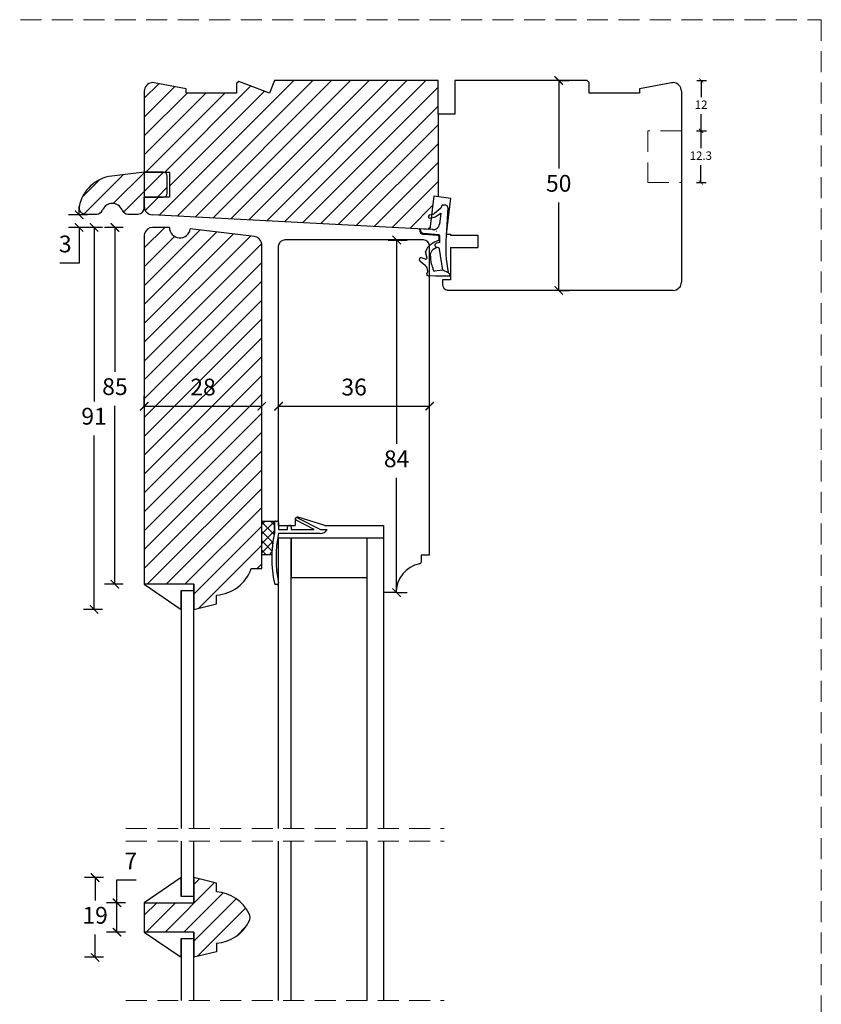
# Model space of a CAD drawing. Units: millimetres. Extents: x -1172 to 2431, y -517 to 1598.
# Drawn here: x 2240 to 2431, y 410 to 645 of the extents above; entities that cross this region are included whole.
import ezdxf

# ---------------------------------------------------------------- set-up
doc = ezdxf.new("R2010")
doc.units = ezdxf.units.MM
doc.header["$LTSCALE"] = 20
doc.linetypes.add('DASHED2', pattern=[0.375, 0.25, -0.125])
doc.linetypes.add('SLD-Solid', pattern=[0])
for name, color, linetype, lineweight in [('A09--M-', 14, 'Continuous', 25), ('DIM', 1, 'Continuous', 5), ('PUNKTER', 1, 'DASHED2', 5), ('SNIT 02', 41, 'Continuous', 20)]:
    doc.layers.add(name, color=color, linetype=linetype, lineweight=lineweight)
doc.layers.add('KARM', color=7, linetype='Continuous')
doc.styles.add('Arial', font='arial.ttf')
doc.styles.add('ariel', font='arial.ttf')
doc.dimstyles.new('ISO-25', dxfattribs={"dimscale": 20, "dimtxt": 2, "dimasz": 2, "dimexe": 1.25, "dimexo": 0.625, "dimtad": 1, "dimtih": 1, "dimtoh": 1, "dimdec": 0, "dimtxsty": 'ariel', "dimcen": 0, "dimclrt": 4, "dimadec": 0, "dimazin": 0, "dimtfac": 1, "dimtdec": 0, "dimtofl": 0, "dimtmove": 0, "dimatfit": 3, "dimfxl": 1, "dimarcsym": 0})

# ---------------------------------------------------------------- blocks, each defined once
blk = doc.blocks.new('_ArchTick')
at = {"color": 0, "linetype": 'ByBlock', "const_width": 0.15}
blk.add_lwpolyline([(-0.5, -0.5), (0.5, 0.5)], dxfattribs=at)
blk = doc.blocks.new('*D190')
at = {"layer": 'DEFPOINTS', "color": 0, "transparency": 16777216}
for p in [(2269.51, 434.2), (2263.01, 427.2), (2269.51, 427.2)]:
    blk.add_point(p, dxfattribs=at)
at = {"layer": 'DIM', "color": 0, "lineweight": -2, "transparency": 16777216}
for p, q in [((2263.01, 434.2), (2263.01, 439.65)), ((2263.01, 439.65), (2267.6, 439.65)), ((2265.01, 434.2), (2260.51, 434.2)), ((2263.01, 427.2), (2263.01, 434.2)), ((2265.01, 427.2), (2260.51, 427.2))]:
    blk.add_line(p, q, dxfattribs=at)
at = {"layer": 'DIM', "color": 0, "lineweight": -2, "transparency": 16777216, "xscale": 2, "yscale": 2, "zscale": 2}
for p, rotation in [((2263.01, 434.2), 90), ((2263.01, 427.2), 270)]:
    blk.add_blockref('_ArchTick', p, dxfattribs=dict(at, rotation=rotation))
at = {"layer": 'DIM', "color": 4, "transparency": 16777216, "insert": (2266.3, 443.65), "char_height": 4, "attachment_point": 5, "style": 'Arial'}
blk.add_mtext('7', dxfattribs=at)
blk = doc.blocks.new('*D191')
at = {"layer": 'DEFPOINTS', "color": 0, "transparency": 16777216}
for p in [(2281.31, 440.2), (2257.8, 421.2), (2281.31, 421.2)]:
    blk.add_point(p, dxfattribs=at)
at = {"layer": 'DIM', "color": 0, "lineweight": -2, "transparency": 16777216}
for p, q in [((2259.8, 440.2), (2255.3, 440.2)), ((2257.8, 440.2), (2257.8, 434.74)), ((2257.8, 421.2), (2257.8, 426.66)), ((2259.8, 421.2), (2255.3, 421.2))]:
    blk.add_line(p, q, dxfattribs=at)
at = {"layer": 'DIM', "color": 0, "lineweight": -2, "transparency": 16777216, "xscale": 2, "yscale": 2, "zscale": 2}
for p, rotation in [((2257.8, 440.2), 90), ((2257.8, 421.2), 270)]:
    blk.add_blockref('_ArchTick', p, dxfattribs=dict(at, rotation=rotation))
at = {"layer": 'DIM', "color": 4, "transparency": 16777216, "insert": (2257.8, 430.7), "char_height": 4, "attachment_point": 5, "style": 'Arial'}
blk.add_mtext('19', dxfattribs=at)
blk = doc.blocks.new('*D194')
at = {"layer": 'DEFPOINTS', "color": 0, "transparency": 16777216}
for p in [(2269.51, 551.73), (2297.51, 552.5), (2297.51, 551.73)]:
    blk.add_point(p, dxfattribs=at)
at = {"layer": 'DIM', "color": 0, "lineweight": -2, "transparency": 16777216}
for p, q in [((2269.51, 552.5), (2269.51, 555)), ((2297.51, 552.5), (2297.51, 555)), ((2269.51, 552.5), (2297.51, 552.5))]:
    blk.add_line(p, q, dxfattribs=at)
at = {"layer": 'DIM', "color": 0, "lineweight": -2, "transparency": 16777216, "xscale": 2, "yscale": 2, "zscale": 2, "rotation": 180}
blk.add_blockref('_ArchTick', (2269.51, 552.5), dxfattribs=at)
at = {"layer": 'DIM', "color": 0, "lineweight": -2, "transparency": 16777216, "xscale": 2, "yscale": 2, "zscale": 2}
blk.add_blockref('_ArchTick', (2297.51, 552.5), dxfattribs=at)
at = {"layer": 'DIM', "color": 4, "transparency": 16777216, "insert": (2283.51, 556.55), "char_height": 4, "attachment_point": 5, "style": 'Arial'}
blk.add_mtext('28', dxfattribs=at)
blk = doc.blocks.new('*D195')
at = {"layer": 'DEFPOINTS', "color": 0, "transparency": 16777216}
for p in [(2301.51, 552.5), (2337.51, 552.5), (2337.51, 552.5)]:
    blk.add_point(p, dxfattribs=at)
at = {"layer": 'DIM', "color": 0, "lineweight": -2, "transparency": 16777216}
for p, q in [((2301.51, 552.5), (2301.51, 555)), ((2337.51, 552.5), (2337.51, 555)), ((2301.51, 552.5), (2337.51, 552.5))]:
    blk.add_line(p, q, dxfattribs=at)
at = {"layer": 'DIM', "color": 0, "lineweight": -2, "transparency": 16777216, "xscale": 2, "yscale": 2, "zscale": 2, "rotation": 180}
blk.add_blockref('_ArchTick', (2301.51, 552.5), dxfattribs=at)
at = {"layer": 'DIM', "color": 0, "lineweight": -2, "transparency": 16777216, "xscale": 2, "yscale": 2, "zscale": 2}
blk.add_blockref('_ArchTick', (2337.51, 552.5), dxfattribs=at)
at = {"layer": 'DIM', "color": 4, "transparency": 16777216, "insert": (2319.51, 556.55), "char_height": 4, "attachment_point": 5, "style": 'Arial'}
blk.add_mtext('36', dxfattribs=at)
blk = doc.blocks.new('*D270')
at = {"layer": 'DEFPOINTS', "color": 0, "transparency": 16777216}
for p in [(2254, 598.09), (2271.66, 598.09), (2271.51, 595.1)]:
    blk.add_point(p, dxfattribs=at)
at = {"layer": 'DIM', "color": 0, "lineweight": -2, "transparency": 16777216}
for p, q in [((2254, 598.09), (2254, 600.09)), ((2256, 598.09), (2251.5, 598.09)), ((2256, 595.1), (2251.5, 595.1)), ((2254, 595.1), (2254, 586.59)), ((2254, 586.59), (2249.38, 586.59))]:
    blk.add_line(p, q, dxfattribs=at)
at = {"layer": 'DIM', "color": 0, "lineweight": -2, "transparency": 16777216, "xscale": 2, "yscale": 2, "zscale": 2}
for p, rotation in [((2254, 598.09), 270), ((2254, 595.1), 90)]:
    blk.add_blockref('_ArchTick', p, dxfattribs=dict(at, rotation=rotation))
at = {"layer": 'DIM', "color": 4, "transparency": 16777216, "insert": (2250.69, 590.64), "char_height": 4, "attachment_point": 5, "style": 'Arial'}
blk.add_mtext('3', dxfattribs=at)
blk = doc.blocks.new('*D271')
at = {"layer": 'DEFPOINTS', "color": 0, "transparency": 16777216}
for p in [(2271.51, 595.1), (2257.55, 504.1), (2278.31, 504.1)]:
    blk.add_point(p, dxfattribs=at)
at = {"layer": 'DIM', "color": 0, "lineweight": -2, "transparency": 16777216}
for p, q in [((2259.55, 595.1), (2255.05, 595.1)), ((2257.55, 595.1), (2257.55, 553.65)), ((2257.55, 504.1), (2257.55, 545.56)), ((2259.55, 504.1), (2255.05, 504.1))]:
    blk.add_line(p, q, dxfattribs=at)
at = {"layer": 'DIM', "color": 0, "lineweight": -2, "transparency": 16777216, "xscale": 2, "yscale": 2, "zscale": 2}
for p, rotation in [((2257.55, 595.1), 90), ((2257.55, 504.1), 270)]:
    blk.add_blockref('_ArchTick', p, dxfattribs=dict(at, rotation=rotation))
at = {"layer": 'DIM', "color": 4, "transparency": 16777216, "insert": (2257.55, 549.6), "char_height": 4, "attachment_point": 5, "style": 'Arial'}
blk.add_mtext('91', dxfattribs=at)
blk = doc.blocks.new('*D272')
at = {"layer": 'DEFPOINTS', "color": 0, "transparency": 16777216}
for p in [(2262.52, 595.1), (2271.51, 595.1), (2269.51, 510.1)]:
    blk.add_point(p, dxfattribs=at)
at = {"layer": 'DIM', "color": 0, "lineweight": -2, "transparency": 16777216}
for p, q in [((2264.52, 595.1), (2260.02, 595.1)), ((2262.52, 595.1), (2262.52, 560.69)), ((2262.52, 510.1), (2262.52, 552.6)), ((2264.52, 510.1), (2260.02, 510.1))]:
    blk.add_line(p, q, dxfattribs=at)
at = {"layer": 'DIM', "color": 0, "lineweight": -2, "transparency": 16777216, "xscale": 2, "yscale": 2, "zscale": 2}
for p, rotation in [((2262.52, 595.1), 90), ((2262.52, 510.1), 270)]:
    blk.add_blockref('_ArchTick', p, dxfattribs=dict(at, rotation=rotation))
at = {"layer": 'DIM', "color": 4, "transparency": 16777216, "insert": (2262.52, 556.65), "char_height": 4, "attachment_point": 5, "style": 'Arial'}
blk.add_mtext('85', dxfattribs=at)
blk = doc.blocks.new('*D273')
at = {"layer": 'DEFPOINTS', "color": 0, "transparency": 16777216}
for p in [(2313.26, 592.1), (2329.51, 508.1), (2329.64, 508.1)]:
    blk.add_point(p, dxfattribs=at)
at = {"layer": 'DIM', "color": 0, "lineweight": -2, "transparency": 16777216}
for p, q in [((2327.64, 592.1), (2332.14, 592.1)), ((2329.64, 592.1), (2329.64, 543.5)), ((2329.64, 508.1), (2329.64, 535.41)), ((2329.64, 508.1), (2332.14, 508.1))]:
    blk.add_line(p, q, dxfattribs=at)
at = {"layer": 'DIM', "color": 0, "lineweight": -2, "transparency": 16777216, "xscale": 2, "yscale": 2, "zscale": 2}
for p, rotation in [((2329.64, 592.1), 90), ((2329.64, 508.1), 270)]:
    blk.add_blockref('_ArchTick', p, dxfattribs=dict(at, rotation=rotation))
at = {"layer": 'DIM', "color": 4, "transparency": 16777216, "insert": (2329.64, 539.45), "char_height": 4, "attachment_point": 5, "style": 'Arial'}
blk.add_mtext('84', dxfattribs=at)
blk = doc.blocks.new('*D567')
at = {"layer": 'DEFPOINTS', "color": 0, "transparency": 16777216}
for p in [(2368.26, 630.09), (2368.26, 630.09), (2368.26, 580.09)]:
    blk.add_point(p, dxfattribs=at)
at = {"layer": 'DIM', "color": 0, "lineweight": -2, "transparency": 16777216}
for p, q in [((2368.26, 630.09), (2370.76, 630.09)), ((2368.26, 630.09), (2368.26, 609.13)), ((2368.26, 580.09), (2368.26, 601.05)), ((2368.26, 580.09), (2370.76, 580.09))]:
    blk.add_line(p, q, dxfattribs=at)
at = {"layer": 'DIM', "color": 0, "lineweight": -2, "transparency": 16777216, "xscale": 2, "yscale": 2, "zscale": 2}
for p, rotation in [((2368.26, 630.09), 90), ((2368.26, 580.09), 270)]:
    blk.add_blockref('_ArchTick', p, dxfattribs=dict(at, rotation=rotation))
at = {"layer": 'DIM', "color": 4, "transparency": 16777216, "insert": (2368.26, 605.09), "char_height": 4, "attachment_point": 5, "style": 'Arial'}
blk.add_mtext('50', dxfattribs=at)
blk = doc.blocks.new('*D565')
at = {"layer": 'DEFPOINTS', "color": 0, "transparency": 16777216}
for p in [(2397.51, 618.09), (2397.51, 605.79), (2402.13, 605.79)]:
    blk.add_point(p, dxfattribs=at)
at = {"layer": 'DIM', "color": 0, "lineweight": -2, "transparency": 16777216}
for p, q in [((2401.13, 618.09), (2403.38, 618.09)), ((2402.13, 618.09), (2402.13, 613.96)), ((2402.13, 605.79), (2402.13, 609.92)), ((2401.13, 605.79), (2403.38, 605.79))]:
    blk.add_line(p, q, dxfattribs=at)
for p, rotation in [((2402.13, 618.09), 90), ((2402.13, 605.79), 270)]:
    blk.add_blockref('_ArchTick', p, dxfattribs=dict(at, rotation=rotation))
at = {"layer": 'DIM', "color": 4, "transparency": 16777216, "insert": (2402.13, 611.94), "char_height": 2, "attachment_point": 5, "style": 'Arial'}
blk.add_mtext('12.3', dxfattribs=at)
blk = doc.blocks.new('*D566')
at = {"layer": 'DEFPOINTS', "color": 0, "transparency": 16777216}
for p in [(2375.01, 630.09), (2397.51, 618.09), (2402.2, 618.09)]:
    blk.add_point(p, dxfattribs=at)
at = {"layer": 'DIM', "color": 0, "lineweight": -2, "transparency": 16777216}
for p, q in [((2401.2, 630.09), (2403.45, 630.09)), ((2402.2, 630.09), (2402.2, 626.1)), ((2402.2, 618.09), (2402.2, 622.09)), ((2401.2, 618.09), (2403.45, 618.09))]:
    blk.add_line(p, q, dxfattribs=at)
for p, rotation in [((2402.2, 630.09), 90), ((2402.2, 618.09), 270)]:
    blk.add_blockref('_ArchTick', p, dxfattribs=dict(at, rotation=rotation))
at = {"layer": 'DIM', "color": 4, "transparency": 16777216, "insert": (2402.2, 624.09), "char_height": 2, "attachment_point": 5, "style": 'Arial'}
blk.add_mtext('12', dxfattribs=at)

msp = doc.modelspace()

# ---------------------------------------------------------------- hatches: boundary and pattern name
at = {"transparency": 33554511}
h = msp.add_hatch(dxfattribs=at)
h.set_pattern_fill('ANSI31', color=256)
h.set_pattern_definition([(45, (980.3786, 369.4636), (-2.245064, 2.245064), [])])
h.paths.add_polyline_path([(2337.598, 594.622), (2337.942, 597.417), (2337.432, 597.34, -0.6258745), (2337.228, 597.637), (2337.495, 598.107), (2338.038, 598.205), (2338.577, 602.588), (2339.506, 602.474), (2339.506, 622.091), (2339.506, 630.091), (2300.506, 630.091), (2299.361, 627.091), (2292.006, 629.9), (2291.506, 629.4), (2291.506, 627.091), (2279.506, 627.091), (2279.506, 628.091), (2271.884, 629.555, 0.0781414), (2271.263, 629.576, 0.3788661), (2269.506, 627.591), (2269.506, 608.291), (2274.006, 608.291), (2275.506, 608.291), (2275.506, 602.291), (2269.506, 602.291), (2269.506, 600.085, 0.3984798), (2271.402, 598.091)])
h = msp.add_hatch(dxfattribs=at)
h.set_pattern_fill('ANSI31', color=256)
h.set_pattern_definition([(45, (3e-05, -0.0122), (-2.245064, 2.245064), [])])
edge = h.paths.add_edge_path()
edge.add_arc((2262.852, 598.406), 9, 97.00034, 169.36113)
edge.add_arc((2255.481, 599.791), 1.5, 169.36243, 270.00175)
edge.add_line((2255.481, 598.291), (2256.615, 598.291))
edge.add_line((2256.615, 598.291), (2258.198, 598.291))
edge.add_arc((2258.198, 599.791), 1.5, 269.99973, 337.97572)
edge.add_arc((2261.906, 598.291), 2.5, 22.02418, 157.97572, ccw=False)
edge.add_arc((2265.615, 599.791), 1.5, 202.02418, 270)
edge.add_line((2265.615, 598.291), (2268.006, 598.291))
edge.add_arc((2268.006, 599.791), 1.5, 270, 360)
edge.add_line((2269.506, 599.791), (2269.506, 602.291))
edge.add_line((2269.506, 602.291), (2274.006, 602.291))
edge.add_arc((2274.003, 603.298), 1.007, 270.17372, 365.27879)
edge.add_line((2275.006, 603.391), (2275.006, 607.191))
edge.add_arc((2274.003, 607.283), 1.008, 354.75661, 449.79082)
edge.add_line((2274.006, 608.291), (2269.506, 608.291))
edge.add_line((2269.506, 608.291), (2261.755, 607.339))
h = msp.add_hatch(dxfattribs=at)
h.set_pattern_fill('ANSI31', color=256)
h.paths.add_polyline_path([(2297.506, 591.203), (2297.438, 591.457, 0.3056959), (2295.75, 592.925), (2280.488, 594.798, -0.9406814), (2275.506, 595.103), (2271.506, 595.103, 0.3394539), (2269.575, 593.621), (2269.506, 593.367), (2269.506, 510.103), (2281.306, 510.103), (2281.306, 504.103), (2286.706, 505.403), (2286.706, 507.503, 0.2986767), (2295.006, 513.803), (2297.506, 513.803)])
h.paths.add_polyline_path([(2279.44, 552.387), (2287.655, 552.387), (2287.655, 560.63), (2279.44, 560.63)], flags=24)
at = {"layer": 'KARM'}
h = msp.add_hatch(dxfattribs=at)
h.set_pattern_fill('ANSI31', color=256)
h.set_pattern_definition([(45, (817.2874, -28.6714), (-2.245064, 2.245064), [])])
h.paths.add_polyline_path([(2286.706, 436.801), (2286.706, 438.901), (2281.306, 440.201), (2281.306, 434.201), (2269.506, 434.201), (2269.506, 427.201), (2281.306, 427.201), (2281.306, 421.201), (2286.706, 422.501), (2286.706, 424.601, 0.2646519), (2294.536, 429.801, 0.2378985), (2294.536, 431.602, 0.264659)])
at = {"layer": 'SNIT 02'}
h = msp.add_hatch(dxfattribs=at)
h.set_pattern_fill('ANSI37', color=256, scale=0.5)
h.set_pattern_definition([(45, (56.1044, -4.099), (-1.122532, 1.122532), []), (135, (56.1044, -4.099), (-1.122532, -1.122532), [])])
h.paths.add_polyline_path([(2300.504, 522.294), (2300.504, 524.803), (2300.504, 525.103), (2297.506, 525.103), (2297.506, 517.103), (2299.917, 517.103, -0.043168)])

# ---------------------------------------------------------------- linework, layer by layer
at = {"color": 4, "linetype": 'Continuous'}
for p, q in [((2279.506, 628.091), (2271.884, 629.555)), ((2292.006, 629.9), (2291.506, 629.4)), ((2291.506, 629.4), (2291.506, 627.091)), ((2299.361, 627.091), (2292.006, 629.9)), ((2300.506, 630.091), (2299.361, 627.091)), ((2339.506, 630.091), (2300.506, 630.091)), ((2339.506, 622.091), (2339.506, 630.091)), ((2375.006, 630.091), (2343.506, 630.091)), ((2343.506, 630.091), (2343.506, 622.091)), ((2375.506, 629.591), (2375.006, 630.091)), ((2375.506, 627.091), (2375.506, 629.591)), ((2395.129, 629.555), (2387.506, 628.091)), ((2269.506, 627.591), (2269.506, 600.088)), ((2269.506, 627.591), (2269.506, 608.091)), ((2279.506, 627.091), (2279.506, 628.091)), ((2291.506, 627.091), (2279.506, 627.091)), ((2387.506, 627.091), (2375.506, 627.091)), ((2387.506, 628.091), (2387.506, 627.091)), ((2397.506, 627.591), (2397.506, 590.591)), ((2343.506, 622.091), (2339.506, 622.091)), ((2397.506, 605.791), (2397.506, 582.091)), ((2337.598, 594.622), (2271.402, 598.091)), ((2339.084, 594.191), (2339.124, 594.191)), ((2341.49, 593.491), (2342.506, 593.491)), ((2342.506, 593.491), (2342.506, 593.291)), ((2342.506, 593.291), (2349.006, 593.291)), ((2349.006, 593.291), (2349.006, 590.291)), ((2342.506, 590.291), (2349.006, 590.291)), ((2342.506, 590.291), (2342.506, 582.591)), ((2340.56, 582.591), (2340.56, 581.591)), ((2342.506, 582.591), (2340.56, 582.591)), ((2341.902, 580.091), (2341.747, 580.124)), ((2395.506, 580.091), (2341.902, 580.091))]:
    msp.add_line(p, q, dxfattribs=at)
msp.add_line((2339.506, 622.091), (2339.506, 602.474))
at = {"color": 7, "linetype": 'SLD-Solid', "lineweight": 25}
for p, q in [((2269.506, 608.291), (2261.755, 607.339)), ((2274.006, 608.291), (2269.506, 608.291)), ((2275.006, 603.291), (2275.006, 607.291)), ((2269.506, 599.791), (2269.506, 602.291)), ((2269.506, 602.291), (2274.006, 602.291)), ((2269.575, 593.621), (2269.506, 593.367)), ((2275.506, 595.103), (2271.506, 595.103)), ((2295.75, 592.925), (2280.488, 594.798)), ((2269.506, 593.367), (2269.506, 510.103)), ((2297.506, 591.203), (2297.438, 591.457)), ((2297.506, 513.803), (2297.506, 591.203)), ((2336.006, 592.103), (2303.006, 592.103)), ((2301.558, 590.991), (2301.506, 590.801)), ((2301.506, 524.103), (2301.506, 590.801)), ((2337.506, 517.103), (2337.506, 590.603)), ((2305.506, 525.603), (2305.506, 524.103)), ((2305.54, 525.721), (2305.585, 525.81)), ((2305.989, 525.94), (2311.506, 523.103)), ((2312.506, 524.103), (2306.155, 526.081)), ((2297.506, 517.103), (2297.506, 525.103)), ((2297.506, 525.103), (2300.504, 525.103)), ((2300.504, 525.103), (2300.504, 522.294)), ((2300.504, 522.294), (2300.504, 524.803)), ((2300.804, 525.103), (2301.206, 525.103)), ((2301.506, 524.803), (2301.506, 523.103)), ((2301.506, 524.103), (2305.506, 524.103)), ((2303.604, 523.103), (2303.604, 523.803)), ((2303.904, 524.103), (2304.204, 524.103)), ((2304.504, 523.803), (2304.504, 523.103)), ((2309.976, 523.103), (2305.669, 525.317)), ((2312.506, 524.103), (2326.506, 524.103)), ((2326.506, 524.103), (2326.506, 508.103)), ((2301.506, 523.103), (2303.604, 523.103)), ((2311.436, 522.203), (2301.506, 522.203)), ((2304.506, 521.103), (2301.506, 521.103)), ((2301.506, 451.863), (2301.506, 521.103)), ((2304.504, 523.103), (2309.976, 523.103)), ((2304.506, 451.863), (2304.506, 521.103)), ((2322.506, 521.103), (2304.506, 521.103)), ((2304.506, 521.103), (2304.506, 511.603)), ((2311.506, 523.103), (2313.106, 523.103)), ((2322.506, 521.103), (2322.506, 511.603)), ((2326.506, 521.103), (2322.506, 521.103)), ((2322.506, 521.103), (2322.506, 451.863)), ((2326.506, 521.103), (2326.506, 451.863)), ((2299.917, 517.103), (2297.506, 517.103)), ((2335.506, 517.103), (2337.506, 517.103)), ((2335.506, 517.103), (2335.506, 515.452)), ((2295.006, 513.803), (2297.506, 513.803)), ((2322.506, 511.603), (2304.506, 511.603)), ((2281.306, 510.103), (2269.506, 510.103)), ((2269.506, 510.103), (2278.306, 504.103)), ((2281.306, 508.603), (2281.306, 510.103)), ((2281.306, 510.103), (2281.306, 504.103)), ((2301.213, 510.043), (2300.804, 510.043)), ((2278.306, 508.603), (2281.306, 508.603)), ((2278.306, 504.103), (2278.306, 508.603)), ((2278.306, 508.603), (2278.306, 451.863)), ((2281.306, 451.863), (2281.306, 508.603)), ((2286.706, 505.403), (2286.706, 507.503)), ((2329.506, 508.103), (2326.506, 508.103)), ((2281.306, 504.103), (2286.706, 505.403)), ((2278.306, 448.863), (2278.306, 435.701)), ((2281.306, 435.701), (2281.306, 448.863)), ((2301.506, 410.922), (2301.506, 448.863)), ((2304.506, 410.922), (2304.506, 448.863)), ((2322.506, 448.863), (2322.506, 410.922)), ((2326.506, 448.863), (2326.506, 410.922)), ((2278.306, 440.201), (2269.506, 434.201)), ((2278.306, 435.701), (2278.306, 440.201)), ((2286.706, 438.901), (2281.306, 440.201)), ((2281.306, 440.201), (2281.306, 434.201)), ((2286.706, 436.801), (2286.706, 438.901)), ((2269.506, 434.201), (2281.306, 434.201)), ((2269.506, 434.201), (2269.506, 427.201)), ((2281.306, 435.701), (2278.306, 435.701)), ((2281.306, 434.201), (2281.306, 435.701)), ((2281.306, 427.201), (2269.506, 427.201)), ((2269.506, 427.201), (2278.306, 421.201)), ((2281.306, 425.701), (2281.306, 427.201)), ((2278.306, 425.701), (2281.306, 425.701)), ((2278.306, 421.201), (2278.306, 425.701)), ((2278.306, 425.701), (2278.306, 410.922)), ((2281.306, 410.922), (2281.306, 425.701)), ((2286.706, 424.601), (2286.706, 422.501)), ((2286.706, 422.501), (2281.306, 421.201))]:
    msp.add_line(p, q, dxfattribs=at)
at = {"color": 7, "linetype": 'Continuous', "lineweight": 25}
for p, q in [((2269.506, 608.291), (2275.506, 608.291)), ((2275.506, 608.291), (2275.506, 602.291)), ((2275.506, 602.291), (2269.506, 602.291)), ((2255.481, 598.291), (2258.198, 598.291)), ((2265.615, 598.291), (2268.006, 598.291))]:
    msp.add_line(p, q, dxfattribs=at)
at = {"color": 5}
for p, q in [((2337.598, 594.622), (2338.577, 602.588)), ((2338.577, 602.588), (2342.547, 602.101)), ((2341.49, 593.491), (2342.547, 602.101))]:
    msp.add_line(p, q, dxfattribs=at)
at = {"color": 4, "linetype": 'Continuous'}
for centre, radius, start, end in [((2271.506, 627.591), 2, 97, 180), ((2271.506, 627.591), 2, 79.12763, 97), ((2395.506, 627.591), 2, 90, 100.87237), ((2395.506, 627.591), 2, 0, 90), ((2271.506, 600.088), 2, 180, 267), ((2338.06, 593.096), 1.5, 85.9011, 87), ((2395.506, 582.091), 2, 270, 0), ((2342.06, 581.591), 1.5, 180, 257.98454)]:
    msp.add_arc(centre, radius, start, end, dxfattribs=at)
at = {"color": 7, "linetype": 'SLD-Solid', "lineweight": 25}
for centre, radius, start, end in [((2274.006, 607.291), 1, 0.00116, 89.9997), ((2262.852, 598.406), 9, 96.99962, 169.36113), ((2274.006, 603.291), 1, 270.0003, 359.99884), ((2255.481, 599.791), 1.5, 169.36243, 269.99825), ((2268.006, 599.791), 1.5, 270.00042, 359.99986), ((2271.506, 593.103), 2, 90.00034, 164.99992), ((2278.006, 595.103), 2.5, 180.0012, 352.99821), ((2295.507, 590.94), 2, 14.99747, 83.00208), ((2303.006, 590.603), 1.5, 89.99782, 165.00092), ((2336.006, 590.603), 1.5, 0, 90), ((2306.006, 525.603), 0.5, 72.70203, 180.00197), ((2305.806, 525.584), 0.3, 152.79203, 242.78321), ((2305.852, 525.673), 0.3, 62.77531, 152.79285), ((2300.804, 524.803), 0.3, 89.99675, 180.00147), ((2301.206, 524.803), 0.3, 359.99792, 90.00386), ((2303.904, 523.803), 0.3, 89.99675, 180.00147), ((2304.204, 523.803), 0.3, 359.99853, 90.00325), ((2330.215, 516.303), 30.308, 168.6005, 191.45652), ((2330.214, 516.303), 30.307, 168.60032, 178.48756), ((2330.215, 516.303), 29.308, 168.38656, 191.61344), ((2311.436, 524.203), 2, 269.99894, 326.63563), ((2286.054, 516.981), 9.5, 273.94064, 340.45926), ((2336.506, 508.103), 7, 101.5371, 179.9995), ((2335.006, 515.452), 0.5, 281.54065, 359.99543), ((2300.804, 510.343), 0.3, 191.47067, 269.99212), ((2301.213, 510.343), 0.3, 269.99134, 11.61859), ((2286.054, 434.079), 9.5, 273.94077, 333.23473), ((2292.75, 430.701), 2, 333.23398, 26.76602)]:
    msp.add_arc(centre, radius, start, end, dxfattribs=at)
at = {"color": 7, "linetype": 'Continuous', "lineweight": 25}
for centre, radius, start, end in [((2261.906, 598.291), 2.5, 22.02434, 157.97566), ((2258.198, 599.791), 1.5, 269.99976, 337.97581), ((2265.615, 599.791), 1.5, 202.02393, 270.00036)]:
    msp.add_arc(centre, radius, start, end, dxfattribs=at)
at = {"layer": 'A09--M-', "color": 3}
for p, q in [((2337.587, 598.123), (2338.378, 598.267)), ((2340.137, 599.679), (2338.636, 598.398)), ((2339.066, 597.742), (2340.192, 598.462)), ((2340.192, 598.462), (2339.858, 595.889)), ((2340.391, 600.334), (2340.137, 599.679)), ((2341.357, 600.378), (2340.615, 600.417)), ((2341.83, 599.852), (2341.463, 592.99)), ((2337.228, 597.637), (2337.449, 598.026)), ((2337.432, 597.34), (2338.561, 597.51)), ((2338.164, 594.592), (2335.179, 594.749)), ((2335.266, 594.667), (2335.27, 594.744)), ((2339.705, 593.372), (2336.14, 593.622)), ((2339.498, 593.199), (2336.113, 593.423)), ((2339.758, 592.226), (2339.755, 592.89)), ((2339.923, 591.476), (2339.962, 593.066)), ((2336.897, 587.762), (2336.512, 589.32)), ((2337.891, 586.624), (2337.747, 588.914)), ((2339.222, 590.357), (2339.222, 590.357)), ((2339.647, 590.255), (2339.222, 590.357)), ((2340.669, 584.889), (2339.877, 589.954)), ((2335.172, 587.171), (2336.452, 586.108)), ((2336.527, 587.568), (2335.541, 587.862)), ((2340.669, 584.889), (2338.688, 584.702)), ((2341.966, 584.312), (2340.669, 584.889)), ((2341.966, 584.312), (2342.28, 583.996)), ((2338.911, 583.476), (2337.121, 583.571)), ((2342.16, 583.499), (2338.914, 583.476))]:
    msp.add_line(p, q, dxfattribs=at)
for centre, radius, start, end in [((2338.289, 598.759), 0.5, 280.25648, 313.93709), ((2340.599, 600.118), 0.3, 86.94178, 133.93709), ((2341.331, 599.878), 0.5, 356.94178, 86.94178), ((2337.402, 597.538), 0.2, 150.37673, 278.54233), ((2337.623, 597.927), 0.2, 100.25648, 150.37673), ((2338.37, 596.078), 1.5, 262.09254, 352.74954), ((2338.412, 598.499), 1, 278.54233, 310.82182), ((2336.264, 594.614), 1.2, 178.14065, 262.77187), ((2335.165, 594.65), 0.1, 82.09254, 178.14065), ((2336.264, 594.614), 1, 176.94178, 262.85616), ((2341.178, 586.782), 5.417, 107.51443, 127.78727), ((2339.248, 590.856), 0.5, 97.74089, 266.94178), ((2340.213, 587.456), 4.03, 94.12469, 104.8417), ((2339.455, 592.902), 0.3, 357.74166, 81.88877), ((2339.458, 592.234), 0.3, 287.51443, 358.54136), ((2339.662, 593.075), 0.3, 358.2656, 81.88877), ((2371.72, 590.339), 30.372, 174.99223, 191.43082), ((2339.647, 588.289), 3.3, 122.80093, 161.792), ((2339.647, 588.289), 2, 122.80093, 161.792), ((2340.509, 586.951), 3.592, 109.53487, 122.80093), ((2339.577, 589.963), 0.3, 358.2656, 76.53407), ((2335.427, 587.479), 0.4, 73.40314, 230.29597), ((2336.612, 587.856), 0.3, 253.40314, 341.792), ((2338.176, 586.53), 0.3, 161.792, 211.61579), ((2335.366, 584.8), 1.7, 332.32314, 50.29597), ((2335.366, 584.8), 3, 3.48673, 31.61579), ((2338.66, 585.001), 0.3, 183.48673, 275.37946), ((2337.137, 583.871), 0.3, 152.32314, 266.94178), ((2339.102, 587.051), 3.58, 266.94178, 266.99061), ((2342.067, 583.785), 0.3, 287.91519, 44.87243)]:
    msp.add_arc(centre, radius, start, end, dxfattribs=at)
at = {"layer": 'KARM'}
msp.add_line((2281.306, 427.201), (2281.306, 421.201), dxfattribs=at)
msp.add_arc((2286.054, 427.324), 9.5, 26.76491, 86.0602, dxfattribs=at)
at = {"layer": 'PUNKTER'}
for p, q in [((2397.506, 618.091), (2389.506, 618.091)), ((2389.506, 618.091), (2389.506, 605.791)), ((2389.506, 605.791), (2397.506, 605.791)), ((2265.13, 451.863), (2340.939, 451.863)), ((2265.13, 448.863), (2340.939, 448.863)), ((2265.13, 410.922), (2340.939, 410.922))]:
    msp.add_line(p, q, dxfattribs=at)
msp.add_lwpolyline([(1610.002, 644.59), (2430.83, 644.59), (2430.83, 70.695), (1610.002, 70.695)], close=True, dxfattribs=at)

# ---------------------------------------------------------------- dimensions: what is measured, and where the dimension line sits
at = {"layer": 'DIM'}
for base, p1, p2, override, picture, middle in [((2368.256, 630.091), (2368.256, 580.091), (2368.256, 630.091), {"dimscale": 2, "dimasz": 1, "dimgap": 1, "dimdec": 1, "dimdsep": 46, "dimtxsty": 'Arial', "dimblk": 'ArchTick', "dimadec": 1, "dimtdec": 1, "dimldrblk": 'ArchTick', "dimfxlon": 1}, '*D567', (2368.256, 605.091)), ((2402.196, 618.091), (2375.006, 630.091), (2397.506, 618.091), {"dimscale": 1, "dimasz": 1, "dimgap": 1, "dimdec": 1, "dimdsep": 46, "dimtxsty": 'Arial', "dimblk": 'ArchTick', "dimadec": 1, "dimtdec": 1, "dimldrblk": 'ArchTick', "dimfxlon": 1}, '*D566', (2402.196, 624.091)), ((2257.552, 504.103), (2271.506, 595.103), (2278.306, 504.103), {"dimscale": 2, "dimasz": 1, "dimgap": 1, "dimdec": 1, "dimdsep": 46, "dimtxsty": 'Arial', "dimblk": 'ArchTick', "dimadec": 1, "dimtdec": 1, "dimldrblk": 'ArchTick', "dimfxlon": 1}, '*D271', (2257.552, 549.603))]:
    dim = msp.add_linear_dim(base=base, p1=p1, p2=p2, angle=90, dimstyle='ISO-25', override=override, dxfattribs=at)
    dim.commit()
    dim.dimension.update_dxf_attribs({"geometry": picture, "text_midpoint": middle})
for base, p1, p2, override, picture, middle in [((2402.128, 605.791), (2397.506, 618.091), (2397.506, 605.791), {"dimscale": 1, "dimasz": 1, "dimgap": 1, "dimdec": 1, "dimdsep": 46, "dimtxsty": 'Arial', "dimblk": 'ArchTick', "dimadec": 1, "dimtdec": 1, "dimldrblk": 'ArchTick', "dimfxlon": 1}, '*D565', (2402.128, 611.941)), ((2254.004, 598.09), (2271.506, 595.103), (2271.663, 598.09), {"dimscale": 2, "dimasz": 1, "dimgap": 1, "dimdec": 1, "dimdsep": 46, "dimtxsty": 'Arial', "dimblk": 'ArchTick', "dimadec": 1, "dimtdec": 1, "dimldrblk": 'ArchTick', "dimfxlon": 1}, '*D270', (2250.694, 586.592)), ((2262.519, 595.103), (2269.506, 510.103), (2271.506, 595.103), {"dimscale": 2, "dimasz": 1, "dimgap": 1, "dimdec": 1, "dimdsep": 46, "dimtxsty": 'Arial', "dimblk": 'ArchTick', "dimadec": 1, "dimtdec": 1, "dimldrblk": 'ArchTick', "dimfxlon": 1}, '*D272', (2262.519, 556.645)), ((2329.637, 508.103), (2313.256, 592.103), (2329.506, 508.103), {"dimscale": 2, "dimasz": 1, "dimgap": 1, "dimdec": 1, "dimdsep": 46, "dimtxsty": 'Arial', "dimblk": 'ArchTick', "dimadec": 1, "dimtdec": 1, "dimldrblk": 'ArchTick', "dimfxlon": 1}, '*D273', (2329.637, 539.454)), ((2263.009, 427.201), (2269.506, 434.201), (2269.506, 427.201), {"dimscale": 2, "dimasz": 1, "dimgap": 1, "dimdec": 1, "dimdsep": 46, "dimtxsty": 'Arial', "dimblk": 'ArchTick', "dimadec": 1, "dimtdec": 1, "dimldrblk": 'ArchTick', "dimfxlon": 1}, '*D190', (2266.303, 439.65)), ((2257.802, 421.201), (2281.306, 440.201), (2281.306, 421.201), {"dimscale": 2, "dimasz": 1, "dimgap": 1, "dimdec": 1, "dimdsep": 46, "dimtxsty": 'Arial', "dimblk": 'ArchTick', "dimadec": 1, "dimtdec": 1, "dimldrblk": 'ArchTick', "dimfxlon": 1}, '*D191', (2257.802, 430.701))]:
    dim = msp.add_linear_dim(base=base, p1=p1, p2=p2, angle=90, dimstyle='ISO-25', override=override, dxfattribs=at)
    dim.commit()
    dim.dimension.update_dxf_attribs({"geometry": picture, "text_midpoint": middle, "dimtype": 160})
for base, p1, p2, picture, middle in [((2297.506, 552.503), (2269.506, 551.735), (2297.506, 551.735), '*D194', (2283.506, 556.545)), ((2337.506, 552.503), (2301.506, 552.503), (2337.506, 552.503), '*D195', (2319.506, 556.547))]:
    dim = msp.add_linear_dim(base=base, p1=p1, p2=p2, dimstyle='ISO-25', override={"dimscale": 2, "dimasz": 1, "dimgap": 1, "dimdec": 1, "dimdsep": 46, "dimtxsty": 'Arial', "dimblk": 'ArchTick', "dimadec": 1, "dimtdec": 1, "dimldrblk": 'ArchTick', "dimfxlon": 1}, dxfattribs=at)
    dim.commit()
    dim.dimension.update_dxf_attribs({"geometry": picture, "text_midpoint": middle})

doc.saveas('drawing.dxf')
